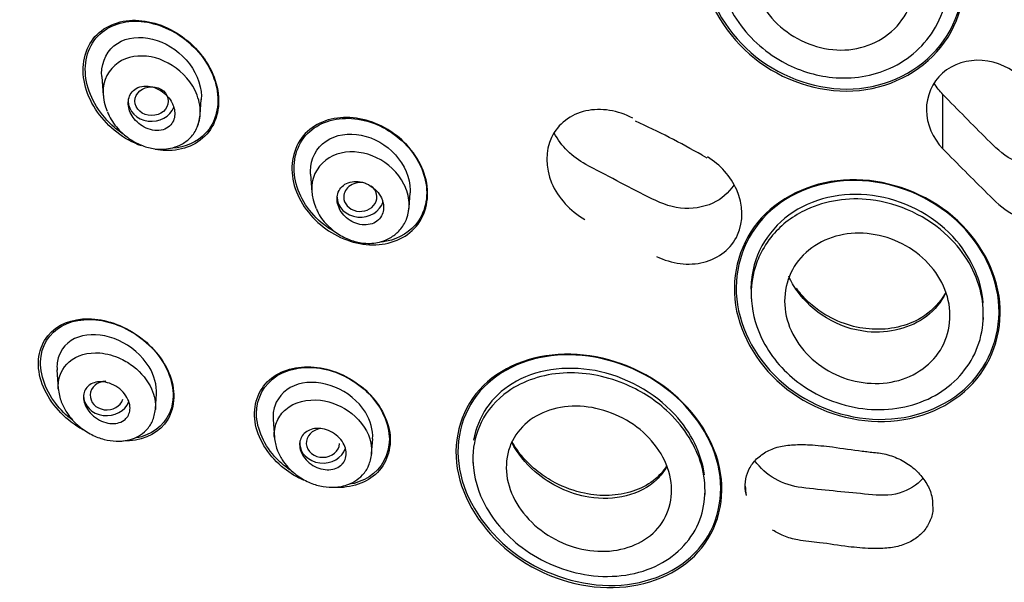
# Model space of a CAD drawing. Units: millimetres. Extents: x -18 to 454, y -18 to 1079.
# Drawn here: x 114 to 144, y 936 to 953 of the extents above; entities that cross this region are included whole.
import ezdxf

# ---------------------------------------------------------------- set-up
doc = ezdxf.new("R2010")
doc.units = ezdxf.units.MM
for name, color, linetype in [('$DDT_AUDIT_GENERATED_(21F)', 7, 'Continuous'), ('$DDT_AUDIT_GENERATED_(45B)', 7, 'Continuous'), ('$DDT_AUDIT_GENERATED_(73F)', 7, 'Continuous'), ('Default', 7, 'Continuous')]:
    doc.layers.add(name, color=color, linetype=linetype)

# ---------------------------------------------------------------- blocks, each defined once
blk = doc.blocks.new('SE')
at = {"layer": '$DDT_AUDIT_GENERATED_(21F)', "color": 7, "linetype": 'Continuous'}
for p, q in [((142.01, 948.618), (142.01, 950.251)), ((134.773, 948.431), (134.905, 948.352))]:
    blk.add_line(p, q, dxfattribs=at)
blk.add_arc((124.014, 929.843), 21.471, 59.9378, 65.9455, dxfattribs=at)
blk.add_ellipse((156.364, 945.879), major_axis=(-50.8, 0), ratio=0.866025, start_param=3.141593, end_param=6.283185, dxfattribs=at)
for points, knots in [([(140.867, 957.265), (141.737, 956.63), (142.36, 955.703), (142.817, 953.701), (142.629, 952.636), (141.489, 951.023), (140.539, 950.484), (138.459, 950.274), (137.365, 950.595), (135.644, 951.849), (135.012, 952.788), (134.557, 954.782), (134.74, 955.851), (135.884, 957.475), (136.841, 958.012), (138.906, 958.216), (139.997, 957.9), (140.867, 957.265)], [0, 0, 0, 0, 0.125, 0.125, 0.25, 0.25, 0.375, 0.375, 0.5, 0.5, 0.625, 0.625, 0.75, 0.75, 0.875, 0.875, 1, 1, 1, 1]), ([(141.004, 957.127), (141.836, 956.464), (142.411, 955.524), (142.767, 953.533), (142.528, 952.493), (141.314, 950.962), (140.346, 950.479), (138.275, 950.371), (137.209, 950.735), (135.564, 952.046), (134.981, 952.997), (134.625, 954.98), (134.859, 956.024), (136.077, 957.566), (137.052, 958.046), (139.107, 958.149), (140.172, 957.79), (141.004, 957.127)], [0, 0, 0, 0, 0.125, 0.125, 0.25, 0.25, 0.375, 0.375, 0.5, 0.5, 0.625, 0.625, 0.75, 0.75, 0.875, 0.875, 1, 1, 1, 1]), ([(117.909, 948.708), (117.648, 948.803), (117.394, 948.942), (116.726, 949.46), (116.371, 949.952), (116.081, 950.998), (116.16, 951.549), (116.746, 952.304), (117.228, 952.496), (118.237, 952.478), (118.771, 952.278), (119.217, 951.932)], [0.4352223, 0.4352223, 0.4352223, 0.4352223, 0.5, 0.5, 0.625, 0.625, 0.75, 0.75, 0.875, 0.875, 1, 1, 1, 1]), ([(117.396, 949.039), (117.29, 949.108), (117.189, 949.184), (116.679, 949.623), (116.36, 950.124), (116.151, 951.151), (116.274, 951.673), (116.916, 952.349), (117.403, 952.495), (118.397, 952.408), (118.911, 952.182), (119.33, 951.82)], [0.47096, 0.47096, 0.47096, 0.47096, 0.5, 0.5, 0.625, 0.625, 0.75, 0.75, 0.875, 0.875, 1, 1, 1, 1]), ([(119.217, 951.932), (119.663, 951.587), (120.011, 951.105), (120.304, 950.051), (120.221, 949.504), (119.637, 948.755), (119.154, 948.559), (118.538, 948.569), (118.427, 948.58), (118.317, 948.599)], [0, 0, 0, 0, 0.125, 0.125, 0.25, 0.25, 0.375, 0.375, 0.4019059, 0.4019059, 0.4019059, 0.4019059]), ([(119.33, 951.82), (119.75, 951.459), (120.064, 950.968), (120.275, 949.933), (120.147, 949.415), (119.579, 948.818), (119.224, 948.669), (118.842, 948.637)], [0, 0, 0, 0, 0.125, 0.125, 0.25, 0.25, 0.347801, 0.347801, 0.347801, 0.347801]), ([(144.384, 950.731), (144.071, 951.042), (143.634, 951.246), (142.752, 951.313), (142.308, 951.172), (141.685, 950.618), (141.507, 950.209), (141.518, 949.362), (141.7, 948.94), (142.01, 948.618)], [0, 0, 0, 0, 0.25, 0.25, 0.5, 0.5, 0.75, 0.75, 1, 1, 1, 1]), ([(146.253, 948.782), (145.982, 948.392), (145.506, 948.129), (144.684, 948.093), (144.358, 948.164), (143.79, 948.451), (143.566, 948.682), (142.898, 949.351), (142.453, 949.798), (142.01, 950.251)], [0.2974532, 0.2974532, 0.2974532, 0.2974532, 0.5, 0.5, 0.625, 0.625, 0.75, 0.75, 1, 1, 1, 1]), ([(132.68, 949.545), (132.238, 949.776), (131.725, 949.861), (130.816, 949.66), (130.43, 949.368), (130.045, 948.562), (130.051, 948.055), (130.434, 947.144), (130.801, 946.747), (131.236, 946.5)], [0, 0, 0, 0, 0.25, 0.25, 0.5, 0.5, 0.75, 0.75, 1, 1, 1, 1]), ([(125.657, 948.957), (126.086, 948.597), (126.394, 948.101), (126.578, 947.078), (126.437, 946.565), (125.783, 945.88), (125.281, 945.709), (124.245, 945.765), (123.71, 945.986), (122.865, 946.697), (122.552, 947.199), (122.368, 948.218), (122.504, 948.732), (123.165, 949.424), (123.664, 949.59), (124.693, 949.535), (125.228, 949.317), (125.657, 948.957)], [0, 0, 0, 0, 0.125, 0.125, 0.25, 0.25, 0.375, 0.375, 0.5, 0.5, 0.625, 0.625, 0.75, 0.75, 0.875, 0.875, 1, 1, 1, 1]), ([(123.744, 946.108), (123.621, 946.177), (123.502, 946.256), (122.967, 946.679), (122.645, 947.161), (122.427, 948.155), (122.538, 948.665), (123.152, 949.369), (123.631, 949.549), (124.634, 949.528), (125.161, 949.331), (125.589, 948.991)], [0.4669707, 0.4669707, 0.4669707, 0.4669707, 0.5, 0.5, 0.625, 0.625, 0.75, 0.75, 0.875, 0.875, 1, 1, 1, 1]), ([(125.589, 948.991), (126.017, 948.652), (126.334, 948.177), (126.554, 947.179), (126.438, 946.669), (125.889, 946.041), (125.529, 945.866), (125.135, 945.814)], [0, 0, 0, 0, 0.125, 0.125, 0.25, 0.25, 0.3506262, 0.3506262, 0.3506262, 0.3506262]), ([(142.01, 948.618), (142.451, 948.165), (142.898, 947.724), (143.566, 947.058), (143.789, 946.824), (144.354, 946.531), (144.678, 946.455), (145.627, 946.488), (146.203, 946.884), (146.612, 947.983), (146.443, 948.661), (146.001, 949.11)], [0, 0, 0, 0, 0.25, 0.25, 0.375, 0.375, 0.5, 0.5, 0.75, 0.75, 1, 1, 1, 1]), ([(133.399, 945.385), (133.846, 945.164), (134.365, 945.095), (135.269, 945.323), (135.649, 945.626), (136.017, 946.437), (136.005, 946.938), (135.629, 947.789), (135.31, 948.142), (134.927, 948.379)], [0, 0, 0, 0, 0.25, 0.25, 0.5, 0.5, 0.75, 0.75, 0.974257, 0.974257, 0.974257, 0.974257]), ([(135.719, 947.531), (135.566, 947.297), (135.35, 947.105), (134.797, 946.853), (134.457, 946.803), (133.775, 946.876), (133.449, 947.017), (132.511, 947.5), (131.887, 947.824), (131.267, 948.154)], [0.3874125, 0.3874125, 0.3874125, 0.3874125, 0.5, 0.5, 0.625, 0.625, 0.75, 0.75, 1, 1, 1, 1]), ([(142.152, 946.713), (142.987, 946.064), (143.552, 945.143), (143.841, 943.238), (143.55, 942.265), (142.271, 940.87), (141.293, 940.45), (139.21, 940.394), (138.14, 940.755), (136.492, 942.038), (135.918, 942.969), (135.628, 944.871), (135.911, 945.842), (137.203, 947.25), (138.184, 947.662), (140.244, 947.715), (141.317, 947.362), (142.152, 946.713)], [0, 0, 0, 0, 0.125, 0.125, 0.25, 0.25, 0.375, 0.375, 0.5, 0.5, 0.625, 0.625, 0.75, 0.75, 0.875, 0.875, 1, 1, 1, 1]), ([(142.267, 946.593), (143.064, 945.922), (143.581, 944.993), (143.776, 943.108), (143.44, 942.163), (142.104, 940.844), (141.115, 940.47), (139.049, 940.498), (138.006, 940.895), (136.432, 942.221), (135.906, 943.159), (135.71, 945.042), (136.037, 945.985), (137.387, 947.317), (138.379, 947.681), (140.422, 947.652), (141.469, 947.264), (142.267, 946.593)], [0, 0, 0, 0, 0.125, 0.125, 0.25, 0.25, 0.375, 0.375, 0.5, 0.5, 0.625, 0.625, 0.75, 0.75, 0.875, 0.875, 1, 1, 1, 1]), ([(116.237, 940.122), (116.115, 940.185), (115.996, 940.256), (115.428, 940.66), (115.049, 941.137), (114.733, 942.139), (114.81, 942.654), (115.367, 943.341), (115.824, 943.516), (116.809, 943.505), (117.345, 943.326), (117.807, 942.999)], [0.468764, 0.468764, 0.468764, 0.468764, 0.5, 0.5, 0.625, 0.625, 0.75, 0.75, 0.875, 0.875, 1, 1, 1, 1]), ([(115.832, 940.461), (115.644, 940.605), (115.473, 940.773), (114.996, 941.391), (114.819, 941.931), (114.955, 942.844), (115.261, 943.203), (116.084, 943.535), (116.597, 943.526), (117.095, 943.355)], [0.5711849, 0.5711849, 0.5711849, 0.5711849, 0.625, 0.625, 0.75, 0.75, 0.875, 0.875, 1, 1, 1, 1]), ([(117.095, 943.355), (117.593, 943.184), (118.064, 942.86), (118.742, 941.987), (118.914, 941.453), (118.777, 940.541), (118.473, 940.183), (117.959, 939.974), (117.855, 939.944), (117.747, 939.924)], [0, 0, 0, 0, 0.125, 0.125, 0.25, 0.25, 0.375, 0.375, 0.4047183, 0.4047183, 0.4047183, 0.4047183]), ([(117.807, 942.999), (118.268, 942.673), (118.642, 942.203), (118.959, 941.198), (118.88, 940.686), (118.321, 939.998), (117.862, 939.822), (117.361, 939.827), (117.354, 939.827), (117.346, 939.827)], [0, 0, 0, 0, 0.125, 0.125, 0.25, 0.25, 0.375, 0.375, 0.3768535, 0.3768535, 0.3768535, 0.3768535]), ([(133.743, 941.382), (134.588, 940.721), (135.174, 939.798), (135.474, 937.932), (135.177, 937.007), (133.893, 935.741), (132.927, 935.401), (130.884, 935.449), (129.818, 935.836), (128.152, 937.142), (127.557, 938.075), (127.253, 939.941), (127.548, 940.865), (128.836, 942.132), (129.803, 942.466), (131.83, 942.42), (132.898, 942.042), (133.743, 941.382)], [0, 0, 0, 0, 0.125, 0.125, 0.25, 0.25, 0.375, 0.375, 0.5, 0.5, 0.625, 0.625, 0.75, 0.75, 0.875, 0.875, 1, 1, 1, 1]), ([(133.529, 941.524), (134.399, 940.913), (135.035, 940.028), (135.462, 938.187), (135.239, 937.247), (134.073, 935.914), (133.15, 935.521), (131.149, 935.46), (130.083, 935.789), (128.368, 936.998), (127.722, 937.891), (127.292, 939.732), (127.512, 940.671), (128.684, 942.007), (129.607, 942.393), (131.591, 942.454), (132.659, 942.134), (133.529, 941.524)], [0, 0, 0, 0, 0.125, 0.125, 0.25, 0.25, 0.375, 0.375, 0.5, 0.5, 0.625, 0.625, 0.75, 0.75, 0.875, 0.875, 1, 1, 1, 1]), ([(122.78, 938.655), (122.577, 938.746), (122.381, 938.863), (121.769, 939.343), (121.44, 939.83), (121.24, 940.808), (121.375, 941.292), (122.009, 941.931), (122.493, 942.088), (123.51, 942.041), (124.051, 941.84), (124.492, 941.494)], [0.4489234, 0.4489234, 0.4489234, 0.4489234, 0.5, 0.5, 0.625, 0.625, 0.75, 0.75, 0.875, 0.875, 1, 1, 1, 1]), ([(122.406, 938.941), (122.251, 939.044), (122.106, 939.164), (121.605, 939.683), (121.37, 940.192), (121.368, 941.129), (121.603, 941.548), (122.353, 942.029), (122.861, 942.102), (123.867, 941.906), (124.373, 941.638), (124.752, 941.247)], [0.4568467, 0.4568467, 0.4568467, 0.4568467, 0.5, 0.5, 0.625, 0.625, 0.75, 0.75, 0.875, 0.875, 1, 1, 1, 1]), ([(124.492, 941.494), (124.933, 941.149), (125.257, 940.667), (125.455, 939.688), (125.32, 939.207), (124.687, 938.57), (124.209, 938.412), (123.704, 938.432)], [0, 0, 0, 0, 0.125, 0.125, 0.25, 0.25, 0.3738613, 0.3738613, 0.3738613, 0.3738613]), ([(124.752, 941.247), (125.132, 940.856), (125.362, 940.351), (125.362, 939.416), (125.13, 938.999), (124.57, 938.639), (124.359, 938.562), (124.133, 938.524)], [0, 0, 0, 0, 0.125, 0.125, 0.25, 0.25, 0.3099386, 0.3099386, 0.3099386, 0.3099386]), ([(136.097, 938.212), (136.094, 938.22), (136.05, 938.344), (136.06, 938.612), (136.147, 938.96), (136.358, 939.272), (136.67, 939.517), (137.064, 939.676), (137.52, 939.729), (138.063, 939.725), (138.75, 939.65), (139.428, 939.546), (139.833, 939.5), (139.98, 939.483)], [0, 0, 0, 0, 0.005184, 0.089284, 0.175026, 0.263106, 0.352104, 0.439881, 0.528734, 0.622125, 0.75279, 0.923735, 1, 1, 1, 1]), ([(139.981, 939.487), (140.014, 939.483), (140.185, 939.463), (140.527, 939.38), (140.936, 939.174), (141.285, 938.889), (141.538, 938.55), (141.686, 938.196), (141.695, 937.99), (141.698, 937.883)], [0, 0, 0, 0, 0.034267, 0.202973, 0.370819, 0.537773, 0.704071, 0.868849, 1, 1, 1, 1]), ([(141.406, 938.71), (141.386, 938.686), (141.365, 938.663), (141.147, 938.444), (140.878, 938.302), (140.287, 938.173), (139.965, 938.208), (139.02, 938.299), (138.392, 938.361), (137.765, 938.43)], [0.4859037, 0.4859037, 0.4859037, 0.4859037, 0.5, 0.5, 0.625, 0.625, 0.75, 0.75, 1, 1, 1, 1]), ([(141.698, 937.883), (141.702, 937.855), (141.719, 937.711), (141.639, 937.437), (141.452, 937.115), (141.15, 936.853), (140.766, 936.673), (140.316, 936.601), (139.779, 936.593), (139.102, 936.652), (138.368, 936.777), (137.72, 936.826), (137.228, 936.959), (137.005, 937.083), (136.885, 937.152)], [0, 0, 0, 0, 0.015657, 0.092705, 0.17141, 0.250392, 0.328516, 0.407063, 0.488749, 0.604032, 0.751784, 0.863246, 0.936912, 1, 1, 1, 1])]:
    blk.add_open_spline(points, degree=3, knots=knots, dxfattribs=at)
for points in [[(142.01, 950.251), (141.909, 950.355), (141.822, 950.47), (141.75, 950.592)], [(131.267, 948.154), (130.864, 948.368), (130.527, 948.704), (130.32, 949.092)], [(137.765, 938.43), (137.206, 938.492), (136.664, 938.802), (136.35, 939.239)], [(136.065, 938.478), (136.065, 938.385), (136.076, 938.29), (136.096, 938.196)]]:
    blk.add_open_spline(points, degree=3, dxfattribs=at)
at = {"layer": '$DDT_AUDIT_GENERATED_(45B)', "color": 7, "linetype": 'Continuous'}
for p, q in [((116.715, 950.8), (116.755, 950.228)), ((119.675, 949.652), (119.706, 950.105)), ((122.993, 947.858), (123.031, 947.318)), ((125.954, 946.853), (125.985, 947.298)), ((136.241, 944.191), (136.251, 944.051)), ((143.217, 943.409), (143.227, 943.55)), ((115.367, 941.972), (115.407, 941.4)), ((118.33, 940.796), (118.361, 941.249)), ((121.867, 940.482), (121.905, 939.941)), ((124.83, 939.455), (124.861, 939.9)), ((127.871, 939.265), (127.881, 939.113)), ((134.85, 938.163), (134.858, 938.272))]:
    blk.add_line(p, q, dxfattribs=at)
blk.add_ellipse((118.213, 950.056), major_axis=(0.501, -0.002), ratio=0.864462, dxfattribs=at)
for centre, major_axis, ratio, start_param, end_param in [((118.21, 950.057), (0.7, 0), 0.866025, 3.141593, 5.98167), ((124.489, 947.172), (-0.5, 0), 0.866025, 4.409652, 6.283185), ((124.489, 947.172), (-0.5, 0), 0.866025, 0, 4.001976), ((124.489, 947.172), (-0.7, 0), 0.866025, 0, 2.920273), ((116.867, 941.203), (0.501, 0), 0.864224, 1.628749, 6.014519), ((116.864, 941.203), (0.7, 0), 0.866025, 3.141593, 5.970488), ((123.364, 939.775), (0.5, 0), 0.866025, 1.691523, 6.237814), ((123.364, 939.775), (-0.7, 0), 0.866025, 0, 2.873238)]:
    blk.add_ellipse(centre, major_axis=major_axis, ratio=ratio, start_param=start_param, end_param=end_param, dxfattribs=at)
for points, knots in [([(141.191, 956.23), (141.709, 955.666), (142.374, 954.293), (141.997, 952.211), (140.552, 950.905), (138.754, 950.63), (137.031, 951.179), (135.623, 952.477), (135.06, 954.217), (135.354, 955.702), (136.126, 956.803), (137.474, 957.557), (139.434, 957.545), (140.683, 956.782), (141.191, 956.23)], [0, 0, 0, 0, 0.103124, 0.199191, 0.288149, 0.37033, 0.442235, 0.527477, 0.620581, 0.685309, 0.741514, 0.812889, 0.899027, 1, 1, 1, 1]), ([(140.776, 952.496), (140.413, 951.989), (139.819, 951.664), (138.538, 951.542), (137.856, 951.742), (136.786, 952.528), (136.397, 953.105), (136.117, 954.361), (136.237, 955.019), (136.953, 956.021), (137.548, 956.352), (138.834, 956.474), (139.514, 956.274), (140.588, 955.486), (140.977, 954.904), (141.255, 953.663), (141.139, 953.002), (140.776, 952.496)], [0, 0, 0, 0, 0.125, 0.125, 0.25, 0.25, 0.375, 0.375, 0.5, 0.5, 0.625, 0.625, 0.75, 0.75, 0.875, 0.875, 1, 1, 1, 1]), ([(116.711, 950.881), (116.707, 951.267), (116.891, 951.606), (117.475, 951.982), (117.864, 952.016), (118.613, 951.83), (118.978, 951.603), (119.527, 950.985), (119.704, 950.582), (119.709, 950.166), (119.708, 950.132), (119.705, 950.098)], [0, 0, 0, 0, 0.125, 0.125, 0.25, 0.25, 0.375, 0.375, 0.5, 0.5, 0.5113649, 0.5113649, 0.5113649, 0.5113649]), ([(119.595, 949.303), (119.656, 949.452), (119.683, 949.624), (119.666, 949.989), (119.612, 950.188), (119.341, 950.742), (119.041, 951.023), (118.38, 951.378), (118.011, 951.448), (117.337, 951.339), (117.026, 951.14), (116.704, 950.512), (116.721, 950.105), (116.878, 949.749)], [0.3854194, 0.3854194, 0.3854194, 0.3854194, 0.4375, 0.4375, 0.5, 0.5, 0.625, 0.625, 0.75, 0.75, 0.875, 0.875, 1, 1, 1, 1]), ([(118.833, 949.993), (118.795, 950.071), (118.743, 950.144), (118.684, 950.209), (118.624, 950.273), (118.556, 950.329), (118.483, 950.375), (118.405, 950.423), (118.321, 950.46), (118.236, 950.482), (118.149, 950.506), (118.06, 950.514), (117.976, 950.506), (117.895, 950.498), (117.817, 950.474), (117.75, 950.435), (117.689, 950.4), (117.636, 950.351), (117.596, 950.293), (117.56, 950.241), (117.535, 950.179), (117.521, 950.114), (117.509, 950.052), (117.507, 949.985), (117.516, 949.919), (117.524, 949.852), (117.544, 949.783), (117.573, 949.718), (117.603, 949.649), (117.644, 949.582), (117.692, 949.522), (117.745, 949.456), (117.807, 949.397), (117.874, 949.347), (117.947, 949.293), (118.028, 949.25), (118.11, 949.22), (118.196, 949.189), (118.286, 949.171), (118.372, 949.171), (118.456, 949.17), (118.539, 949.185), (118.612, 949.216), (118.679, 949.244), (118.74, 949.287), (118.788, 949.341), (118.831, 949.389), (118.865, 949.448), (118.885, 949.512), (118.904, 949.572), (118.912, 949.638), (118.91, 949.704), (118.907, 949.771), (118.893, 949.839), (118.87, 949.904), (118.859, 949.934), (118.847, 949.964), (118.833, 949.993)], [0, 0, 0, 0, 0.057006, 0.057006, 0.057006, 0.113777, 0.113777, 0.113777, 0.174471, 0.174471, 0.174471, 0.23697, 0.23697, 0.23697, 0.296961, 0.296961, 0.296961, 0.351223, 0.351223, 0.351223, 0.399962, 0.399962, 0.399962, 0.446032, 0.446032, 0.446032, 0.492718, 0.492718, 0.492718, 0.542641, 0.542641, 0.542641, 0.597397, 0.597397, 0.597397, 0.657031, 0.657031, 0.657031, 0.719388, 0.719388, 0.719388, 0.780396, 0.780396, 0.780396, 0.836288, 0.836288, 0.836288, 0.886324, 0.886324, 0.886324, 0.932825, 0.932825, 0.932825, 0.979055, 0.979055, 0.979055, 1, 1, 1, 1]), ([(116.885, 949.738), (116.903, 949.691), (116.978, 949.498), (117.213, 949.192), (117.56, 948.895), (117.929, 948.704), (118.338, 948.599), (118.731, 948.607), (119.083, 948.726), (119.364, 948.916), (119.601, 949.232), (119.649, 949.488), (119.673, 949.646)], [0, 0, 0, 0, 0.034432, 0.164971, 0.274233, 0.378195, 0.479206, 0.606426, 0.687602, 0.780365, 0.884482, 1, 1, 1, 1]), ([(122.99, 947.949), (122.99, 948.324), (123.171, 948.658), (123.746, 949.052), (124.136, 949.108), (124.902, 948.952), (125.269, 948.738), (125.819, 948.139), (125.987, 947.748), (125.987, 947.35), (125.986, 947.321), (125.984, 947.293)], [0, 0, 0, 0, 0.125, 0.125, 0.25, 0.25, 0.375, 0.375, 0.5, 0.5, 0.5097558, 0.5097558, 0.5097558, 0.5097558]), ([(125.876, 946.51), (125.938, 946.662), (125.964, 946.835), (125.942, 947.195), (125.89, 947.382), (125.624, 947.912), (125.32, 948.187), (124.637, 948.519), (124.256, 948.571), (123.571, 948.416), (123.275, 948.199), (122.977, 947.559), (123, 947.173), (123.164, 946.825)], [0.3814532, 0.3814532, 0.3814532, 0.3814532, 0.4375, 0.4375, 0.5, 0.5, 0.625, 0.625, 0.75, 0.75, 0.875, 0.875, 1, 1, 1, 1]), ([(125.121, 947.145), (125.086, 947.219), (125.038, 947.289), (124.981, 947.351), (124.925, 947.413), (124.859, 947.468), (124.788, 947.511), (124.714, 947.557), (124.633, 947.592), (124.551, 947.614), (124.467, 947.637), (124.381, 947.645), (124.299, 947.64), (124.218, 947.634), (124.14, 947.613), (124.071, 947.58), (124.007, 947.548), (123.949, 947.503), (123.904, 947.448), (123.862, 947.398), (123.83, 947.337), (123.811, 947.272), (123.792, 947.211), (123.785, 947.143), (123.79, 947.075), (123.795, 947.008), (123.811, 946.938), (123.838, 946.872), (123.865, 946.803), (123.904, 946.737), (123.951, 946.677), (124.001, 946.613), (124.061, 946.555), (124.126, 946.506), (124.195, 946.455), (124.273, 946.413), (124.352, 946.384), (124.434, 946.354), (124.52, 946.336), (124.604, 946.334), (124.686, 946.331), (124.769, 946.343), (124.843, 946.369), (124.913, 946.394), (124.978, 946.432), (125.031, 946.481), (125.08, 946.527), (125.12, 946.584), (125.146, 946.647), (125.172, 946.706), (125.186, 946.772), (125.188, 946.84), (125.19, 946.906), (125.181, 946.975), (125.161, 947.042), (125.15, 947.077), (125.137, 947.111), (125.121, 947.145)], [0, 0, 0, 0, 0.055592, 0.055592, 0.055592, 0.111021, 0.111021, 0.111021, 0.169024, 0.169024, 0.169024, 0.2285, 0.2285, 0.2285, 0.286754, 0.286754, 0.286754, 0.341555, 0.341555, 0.341555, 0.392546, 0.392546, 0.392546, 0.441235, 0.441235, 0.441235, 0.489867, 0.489867, 0.489867, 0.540456, 0.540456, 0.540456, 0.594282, 0.594282, 0.594282, 0.651492, 0.651492, 0.651492, 0.710781, 0.710781, 0.710781, 0.769631, 0.769631, 0.769631, 0.82553, 0.82553, 0.82553, 0.877534, 0.877534, 0.877534, 0.926698, 0.926698, 0.926698, 0.975136, 0.975136, 0.975136, 1, 1, 1, 1]), ([(142.417, 945.856), (141.826, 946.548), (140.967, 947.029), (139.161, 947.35), (138.217, 947.18), (136.802, 946.257), (136.332, 945.505), (136.239, 944.584), (136.235, 944.492), (136.235, 944.399)], [0, 0, 0, 0, 0.125, 0.125, 0.25, 0.25, 0.375, 0.375, 0.3888355, 0.3888355, 0.3888355, 0.3888355]), ([(142.17, 945.987), (142.666, 945.51), (143.357, 944.313), (143.163, 942.37), (141.781, 940.98), (139.701, 940.602), (137.732, 941.34), (136.559, 942.68), (136.195, 943.932), (136.27, 944.822), (136.508, 945.487), (136.961, 946.194), (138.013, 946.989), (140.029, 947.299), (141.548, 946.584), (142.17, 945.987)], [0, 0, 0, 0, 0.094448, 0.188412, 0.281974, 0.37544, 0.473115, 0.553596, 0.616413, 0.661576, 0.688758, 0.725406, 0.789765, 0.881581, 1, 1, 1, 1]), ([(123.17, 946.816), (123.188, 946.772), (123.266, 946.581), (123.516, 946.283), (123.883, 946.004), (124.268, 945.835), (124.686, 945.758), (125.075, 945.799), (125.41, 945.942), (125.67, 946.144), (125.887, 946.456), (125.93, 946.699), (125.953, 946.848)], [0, 0, 0, 0, 0.033503, 0.168564, 0.280532, 0.386923, 0.489737, 0.616354, 0.696226, 0.787028, 0.888512, 1, 1, 1, 1]), ([(141.931, 942.567), (141.619, 942.066), (141.072, 941.717), (139.831, 941.493), (139.139, 941.618), (138.002, 942.266), (137.556, 942.786), (137.164, 943.955), (137.23, 944.585), (137.845, 945.576), (138.394, 945.93), (139.635, 946.155), (140.321, 946.033), (141.473, 945.378), (141.915, 944.857), (142.303, 943.698), (142.243, 943.068), (141.931, 942.567)], [0, 0, 0, 0, 0.125, 0.125, 0.25, 0.25, 0.375, 0.375, 0.5, 0.5, 0.625, 0.625, 0.75, 0.75, 0.875, 0.875, 1, 1, 1, 1]), ([(142.09, 944.28), (141.955, 944.013), (141.38, 943.306), (139.939, 942.945), (138.484, 943.446), (137.721, 944.147), (137.44, 944.637), (137.371, 944.79)], [0.0481565, 0.0481565, 0.0481565, 0.0481565, 0.1096419, 0.2310569, 0.3120271, 0.3870382, 0.4196805, 0.4196805, 0.4196805, 0.4196805]), ([(142.092, 944.302), (142.049, 944.223), (141.835, 943.902), (141.365, 943.48), (140.575, 943.207), (139.797, 943.168), (139.003, 943.34), (138.357, 943.676), (137.89, 944.067), (137.687, 944.308), (137.601, 944.429)], [0.0846515, 0.0846515, 0.0846515, 0.0846515, 0.1280088, 0.2661056, 0.3771104, 0.4829137, 0.5845916, 0.6996413, 0.7692505, 0.8316732, 0.8316732, 0.8316732, 0.8316732]), ([(118.359, 941.246), (118.375, 941.507), (118.297, 941.798), (117.928, 942.41), (117.586, 942.692), (116.861, 943.025), (116.466, 943.074), (115.803, 942.918), (115.531, 942.701), (115.419, 942.382)], [0.5319305, 0.5319305, 0.5319305, 0.5319305, 0.625, 0.625, 0.75, 0.75, 0.875, 0.875, 1, 1, 1, 1]), ([(115.733, 942.217), (115.966, 942.419), (116.513, 942.562), (117.224, 942.363), (117.801, 942.014), (118.25, 941.467), (118.342, 940.982), (118.327, 940.784)], [0, 0, 0, 0, 0.1189502, 0.1922304, 0.2402513, 0.3326639, 0.4053854, 0.4053854, 0.4053854, 0.4053854]), ([(115.407, 941.392), (115.405, 941.423), (115.392, 941.745), (115.528, 942.039), (115.733, 942.217)], [0.8840456, 0.8840456, 0.8840456, 0.8840456, 0.8950259, 1, 1, 1, 1]), ([(133.697, 940.751), (134.166, 940.322), (134.91, 939.221), (134.898, 937.34), (133.571, 935.91), (131.4, 935.589), (129.331, 936.438), (128.096, 937.895), (127.779, 939.304), (128.072, 940.489), (128.952, 941.502), (130.54, 942.025), (132.336, 941.712), (133.325, 941.093), (133.697, 940.751)], [0, 0, 0, 0, 0.086646, 0.178954, 0.277021, 0.38093, 0.479773, 0.564549, 0.634893, 0.690885, 0.757381, 0.845485, 0.931161, 1, 1, 1, 1]), ([(133.946, 940.63), (133.321, 941.31), (132.444, 941.782), (130.653, 942.118), (129.736, 941.978), (128.439, 941.177), (128.013, 940.559), (127.897, 939.854)], [0, 0, 0, 0, 0.125, 0.125, 0.25, 0.25, 0.3628132, 0.3628132, 0.3628132, 0.3628132]), ([(117.383, 940.455), (117.327, 940.415), (117.26, 940.387), (117.188, 940.371), (117.117, 940.356), (117.039, 940.353), (116.961, 940.362), (116.877, 940.372), (116.791, 940.396), (116.708, 940.432), (116.624, 940.469), (116.541, 940.52), (116.467, 940.581), (116.397, 940.64), (116.333, 940.711), (116.283, 940.786), (116.238, 940.855), (116.204, 940.93), (116.184, 941.004), (116.166, 941.071), (116.16, 941.14), (116.167, 941.203), (116.172, 941.263), (116.189, 941.319), (116.216, 941.369), (116.243, 941.42), (116.279, 941.464), (116.323, 941.5), (116.37, 941.538), (116.426, 941.567), (116.486, 941.586), (116.552, 941.607), (116.624, 941.616), (116.699, 941.614), (116.78, 941.612), (116.865, 941.596), (116.947, 941.568), (117.033, 941.539), (117.119, 941.495), (117.197, 941.44), (117.273, 941.387), (117.343, 941.321), (117.401, 941.247), (117.454, 941.18), (117.497, 941.105), (117.525, 941.029), (117.55, 940.961), (117.564, 940.89), (117.564, 940.824), (117.565, 940.761), (117.554, 940.701), (117.533, 940.647), (117.512, 940.594), (117.48, 940.545), (117.441, 940.505), (117.423, 940.487), (117.404, 940.47), (117.383, 940.455)], [0, 0, 0, 0, 0.057006, 0.057006, 0.057006, 0.113777, 0.113777, 0.113777, 0.174471, 0.174471, 0.174471, 0.23697, 0.23697, 0.23697, 0.296961, 0.296961, 0.296961, 0.351223, 0.351223, 0.351223, 0.399962, 0.399962, 0.399962, 0.446032, 0.446032, 0.446032, 0.492718, 0.492718, 0.492718, 0.542641, 0.542641, 0.542641, 0.597397, 0.597397, 0.597397, 0.657031, 0.657031, 0.657031, 0.719388, 0.719388, 0.719388, 0.780396, 0.780396, 0.780396, 0.836288, 0.836288, 0.836288, 0.886324, 0.886324, 0.886324, 0.932825, 0.932825, 0.932825, 0.979055, 0.979055, 0.979055, 1, 1, 1, 1]), ([(124.859, 939.898), (124.875, 940.158), (124.798, 940.443), (124.433, 941.034), (124.091, 941.305), (123.354, 941.608), (122.953, 941.637), (122.286, 941.439), (122.022, 941.204), (121.916, 940.882)], [0.5308741, 0.5308741, 0.5308741, 0.5308741, 0.625, 0.625, 0.75, 0.75, 0.875, 0.875, 1, 1, 1, 1]), ([(115.406, 941.413), (115.429, 941.265), (115.469, 941.03), (115.685, 940.618), (115.999, 940.276), (116.398, 940.015), (116.778, 939.869), (117.173, 939.812), (117.531, 939.848), (117.836, 939.976), (118.069, 940.156), (118.264, 940.436), (118.306, 940.655), (118.328, 940.791)], [0, 0, 0, 0, 0.094435, 0.175038, 0.301752, 0.399328, 0.490929, 0.579258, 0.684778, 0.750124, 0.825205, 0.908011, 1, 1, 1, 1]), ([(122.245, 940.784), (122.504, 941.006), (123.227, 941.184), (124.315, 940.728), (124.817, 939.991), (124.833, 939.548), (124.821, 939.439)], [0, 0, 0, 0, 0.1319104, 0.2429171, 0.3612418, 0.4012576, 0.4012576, 0.4012576, 0.4012576]), ([(121.905, 939.938), (121.903, 939.967), (121.896, 940.141), (121.964, 940.455), (122.133, 940.687), (122.245, 940.784)], [0.8786203, 0.8786203, 0.8786203, 0.8786203, 0.8892707, 0.9428291, 1, 1, 1, 1]), ([(133.796, 938.809), (133.937, 938.222), (133.798, 937.634), (133.074, 936.792), (132.495, 936.54), (131.24, 936.493), (130.572, 936.692), (129.476, 937.454), (129.072, 938.01), (128.793, 939.169), (128.929, 939.761), (129.653, 940.605), (130.231, 940.855), (131.488, 940.903), (132.161, 940.701), (133.245, 939.949), (133.656, 939.395), (133.796, 938.809)], [0, 0, 0, 0, 0.125, 0.125, 0.25, 0.25, 0.375, 0.375, 0.5, 0.5, 0.625, 0.625, 0.75, 0.75, 0.875, 0.875, 1, 1, 1, 1]), ([(123.897, 939.096), (123.845, 939.052), (123.781, 939.019), (123.712, 938.998), (123.642, 938.977), (123.566, 938.967), (123.489, 938.97), (123.409, 938.973), (123.325, 938.989), (123.244, 939.016), (123.161, 939.045), (123.08, 939.086), (123.006, 939.138), (122.935, 939.189), (122.869, 939.251), (122.816, 939.319), (122.766, 939.383), (122.726, 939.455), (122.7, 939.527), (122.676, 939.595), (122.663, 939.665), (122.664, 939.732), (122.665, 939.795), (122.678, 939.857), (122.701, 939.913), (122.725, 939.968), (122.759, 940.018), (122.802, 940.06), (122.847, 940.103), (122.901, 940.139), (122.961, 940.164), (123.024, 940.19), (123.096, 940.206), (123.169, 940.21), (123.247, 940.215), (123.329, 940.207), (123.41, 940.187), (123.493, 940.166), (123.577, 940.132), (123.654, 940.087), (123.73, 940.042), (123.802, 939.985), (123.862, 939.921), (123.92, 939.86), (123.968, 939.79), (124.002, 939.718), (124.034, 939.65), (124.055, 939.579), (124.062, 939.51), (124.068, 939.444), (124.062, 939.379), (124.045, 939.32), (124.028, 939.262), (124, 939.208), (123.963, 939.161), (123.943, 939.138), (123.921, 939.115), (123.897, 939.096)], [0, 0, 0, 0, 0.055592, 0.055592, 0.055592, 0.111021, 0.111021, 0.111021, 0.169024, 0.169024, 0.169024, 0.2285, 0.2285, 0.2285, 0.286754, 0.286754, 0.286754, 0.341555, 0.341555, 0.341555, 0.392546, 0.392546, 0.392546, 0.441235, 0.441235, 0.441235, 0.489867, 0.489867, 0.489867, 0.540456, 0.540456, 0.540456, 0.594282, 0.594282, 0.594282, 0.651492, 0.651492, 0.651492, 0.710781, 0.710781, 0.710781, 0.769631, 0.769631, 0.769631, 0.82553, 0.82553, 0.82553, 0.877534, 0.877534, 0.877534, 0.926698, 0.926698, 0.926698, 0.975136, 0.975136, 0.975136, 1, 1, 1, 1]), ([(121.904, 939.953), (121.925, 939.813), (121.962, 939.59), (122.165, 939.195), (122.474, 938.86), (122.877, 938.605), (123.268, 938.467), (123.675, 938.425), (124.038, 938.478), (124.344, 938.62), (124.575, 938.81), (124.766, 939.096), (124.807, 939.315), (124.829, 939.45)], [0, 0, 0, 0, 0.0907, 0.168856, 0.294834, 0.393944, 0.486921, 0.576507, 0.683057, 0.74911, 0.824595, 0.907781, 1, 1, 1, 1]), ([(133.709, 939.075), (133.625, 938.925), (133.112, 938.255), (131.536, 937.875), (129.834, 938.687), (129.21, 939.465), (129.043, 939.793)], [0.0801547, 0.0801547, 0.0801547, 0.0801547, 0.1173958, 0.2620102, 0.3721786, 0.4428794, 0.4428794, 0.4428794, 0.4428794]), ([(133.703, 939.094), (133.603, 938.924), (133.315, 938.604), (132.706, 938.292), (131.986, 938.165), (131.178, 938.234), (130.432, 938.503), (129.794, 938.91), (129.356, 939.336), (129.129, 939.67), (129.049, 939.819)], [0.1293278, 0.1293278, 0.1293278, 0.1293278, 0.2279972, 0.3301606, 0.4291339, 0.5246323, 0.6397418, 0.714467, 0.8000996, 0.8678053, 0.8678053, 0.8678053, 0.8678053])]:
    blk.add_open_spline(points, degree=3, knots=knots, dxfattribs=at)
for points in [[(116.715, 950.797), (116.713, 950.825), (116.712, 950.853), (116.711, 950.881)], [(122.993, 947.855), (122.991, 947.886), (122.99, 947.918), (122.99, 947.949)], [(143.223, 943.991), (143.166, 944.65), (142.883, 945.31), (142.417, 945.856)], [(115.419, 942.382), (115.375, 942.254), (115.36, 942.114), (115.371, 941.968)], [(121.916, 940.882), (121.874, 940.756), (121.859, 940.619), (121.87, 940.478)], [(134.839, 938.811), (134.751, 939.452), (134.437, 940.097), (133.946, 940.63)]]:
    blk.add_open_spline(points, degree=3, dxfattribs=at)
at = {"layer": '$DDT_AUDIT_GENERATED_(73F)', "color": 7, "linetype": 'Continuous'}
for centre, start_param, end_param in [((156.364, 945.431), -0.447532, 3.589125), ((156.364, 946.129), 3.149398, 3.819605)]:
    blk.add_ellipse(centre, major_axis=(51.65, 0), ratio=0.866025, start_param=start_param, end_param=end_param, dxfattribs=at)
blk.add_open_spline([(156.364, 998.399), (155.898, 998.397), (155.1, 998.392), (153.768, 998.354), (152.438, 998.291), (151.073, 998.199), (149.83, 998.09), (148.767, 997.977), (147.816, 997.864), (146.781, 997.725), (145.68, 997.558), (144.628, 997.379), (143.723, 997.211), (142.713, 997.01), (141.534, 996.754), (140.18, 996.429), (138.86, 996.081), (137.626, 995.727), (136.477, 995.373), (134.97, 994.877), (133.04, 994.178), (130.606, 993.182), (128.184, 992.059), (125.971, 990.908), (123.727, 989.627), (121.279, 988.081), (118.632, 986.189), (116.466, 984.437), (114.739, 982.908), (113.252, 981.497), (111.682, 979.876), (110.191, 978.189), (108.934, 976.638), (107.997, 975.393), (107.239, 974.327), (106.53, 973.28), (105.73, 972.022), (104.902, 970.622), (104.144, 969.232), (103.406, 967.77), (102.748, 966.345), (102.17, 964.971), (101.691, 963.733), (101.247, 962.49), (100.797, 961.095), (100.356, 959.55), (100.016, 958.175), (99.776, 957.055), (99.616, 956.234), (99.462, 955.364), (99.293, 954.271), (99.125, 952.942), (98.995, 951.548), (98.907, 950.07), (98.867, 948.616), (98.878, 947.166), (98.919, 946.126), (98.957, 945.483), (98.978, 945.164), (99.014, 944.665), (99.067, 944.053), (99.162, 943.132), (99.335, 941.76), (99.599, 940.175), (99.948, 938.497), (100.303, 937.036), (100.705, 935.603), (101.133, 934.247), (101.571, 932.986), (102.057, 931.713), (102.598, 930.411), (103.204, 929.068), (103.864, 927.72), (104.296, 926.913), (104.532, 926.475)], degree=3, knots=[0, 0, 0, 0, 0.011029, 0.022372, 0.033992, 0.045854, 0.057925, 0.066498, 0.0737, 0.082885, 0.09375, 0.102766, 0.110768, 0.117808, 0.12972, 0.142376, 0.154323, 0.165582, 0.176173, 0.186012, 0.207452, 0.23044, 0.255844, 0.278655, 0.297311, 0.325373, 0.356784, 0.3859, 0.40166, 0.420411, 0.442803, 0.464698, 0.483626, 0.499039, 0.508554, 0.520495, 0.53495, 0.55108, 0.567167, 0.5806, 0.598358, 0.612566, 0.623784, 0.63672, 0.650942, 0.66652, 0.683506, 0.692812, 0.699286, 0.707876, 0.718694, 0.731855, 0.747473, 0.760312, 0.775623, 0.790427, 0.803015, 0.806195, 0.809313, 0.812366, 0.820797, 0.827498, 0.839595, 0.861462, 0.874598, 0.889666, 0.90546, 0.918044, 0.931067, 0.944268, 0.957589, 0.971781, 0.987044, 1, 1, 1, 1], dxfattribs=at)

msp = doc.modelspace()

# ---------------------------------------------------------------- block references
at = {"layer": 'Default'}
msp.add_blockref('SE', (0, 0), dxfattribs=at)

doc.saveas('drawing.dxf')
